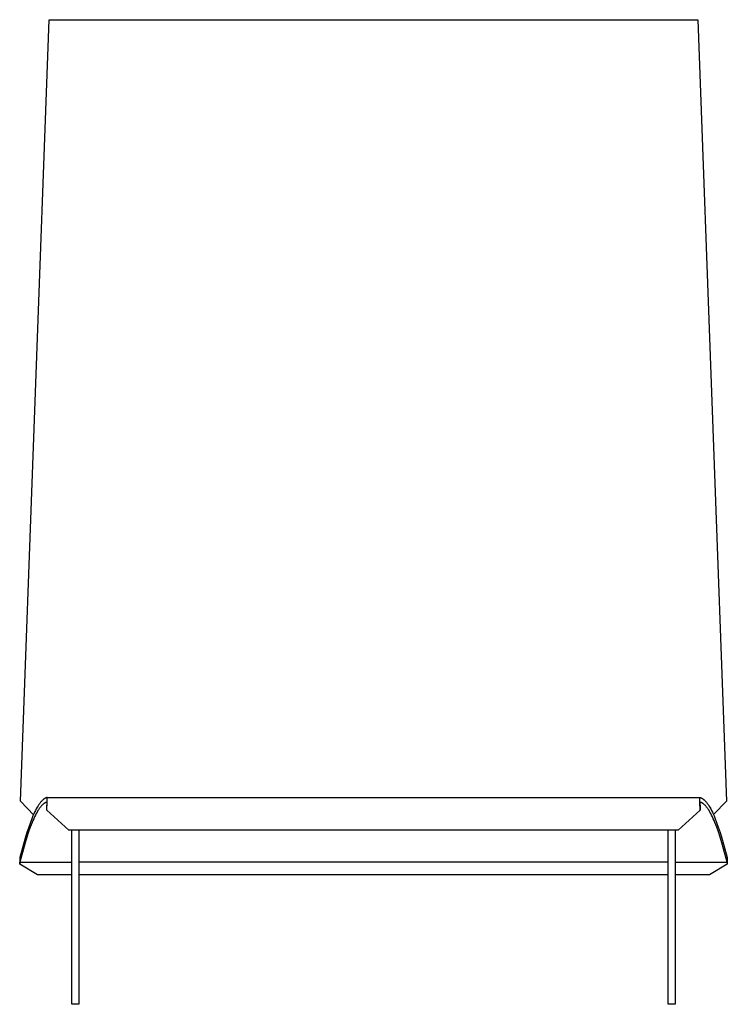
# Model space of a CAD drawing. Extents: x -895 to 33792, y -12951 to 15316.
# Drawn here: x 7944 to 8424, y 3358 to 4026 of the extents above; entities that cross this region are included whole.
import ezdxf

# ---------------------------------------------------------------- set-up
doc = ezdxf.new("R2010")
doc.units = 0
doc.header["$MEASUREMENT"] = 0
doc.layers.add('MAKE2D_VISIBLE_LINES', color=7, linetype='CONTINUOUS')

msp = doc.modelspace()

# ---------------------------------------------------------------- linework, layer by layer
at = {"layer": 'MAKE2D_VISIBLE_LINES'}
for p, q in [((7944.916, 3495.887), (7964.457, 4026.46)), ((7964.457, 4026.46), (8404.458, 4026.46)), ((8404.458, 4026.46), (8423.999, 3495.887)), ((7959.424, 3496.081), (7959.139, 3495.77)), ((7959.72, 3496.383), (7959.424, 3496.081)), ((7959.987, 3496.641), (7959.72, 3496.383)), ((7960.262, 3496.889), (7959.987, 3496.641)), ((7960.403, 3497.01), (7960.262, 3496.889)), ((7960.547, 3497.127), (7960.403, 3497.01)), ((7960.692, 3497.242), (7960.547, 3497.127)), ((7960.84, 3497.354), (7960.692, 3497.242)), ((7960.973, 3497.45), (7960.84, 3497.354)), ((7961.107, 3497.544), (7960.973, 3497.45)), ((7961.243, 3497.634), (7961.107, 3497.544)), ((7961.381, 3497.722), (7961.243, 3497.634)), ((7961.522, 3497.806), (7961.381, 3497.722)), ((7961.664, 3497.887), (7961.522, 3497.806)), ((7961.808, 3497.964), (7961.664, 3497.887)), ((7961.954, 3498.038), (7961.808, 3497.964)), ((7962.087, 3498.1), (7961.954, 3498.038)), ((7962.222, 3498.16), (7962.087, 3498.1)), ((7962.358, 3498.215), (7962.222, 3498.16)), ((7962.496, 3498.267), (7962.358, 3498.215)), ((7962.636, 3498.315), (7962.496, 3498.267)), ((7962.776, 3498.359), (7962.636, 3498.315)), ((7962.918, 3498.399), (7962.776, 3498.359)), ((7963.061, 3498.434), (7962.918, 3498.399)), ((7963.062, 3498.434), (7963.061, 3498.434)), ((7963.061, 3498.434), (7963.061, 3498.434)), ((7963.061, 3498.434), (7963.061, 3498.434)), ((7963.063, 3498.434), (7963.062, 3498.434)), ((7963.062, 3498.434), (7963.062, 3498.434)), ((7963.062, 3498.434), (7963.062, 3498.434)), ((7963.062, 3498.434), (7963.062, 3498.434)), ((7963.062, 3498.434), (7963.062, 3498.434)), ((7963.062, 3498.434), (7963.062, 3498.434)), ((7963.064, 3498.434), (7963.063, 3498.434)), ((7963.063, 3498.434), (7963.063, 3498.434)), ((7963.063, 3498.434), (7963.063, 3498.434)), ((7963.063, 3498.434), (7963.063, 3498.434)), ((7963.063, 3498.434), (7963.063, 3498.434)), ((7963.065, 3498.434), (7963.064, 3498.434)), ((7963.064, 3498.434), (7963.064, 3498.434)), ((7963.064, 3498.434), (7963.064, 3498.434)), ((7963.064, 3498.434), (7963.064, 3498.434)), ((7963.064, 3498.434), (7963.064, 3498.434)), ((7963.065, 3498.433), (7963.065, 3498.434)), ((7963.065, 3498.434), (7963.065, 3498.434)), ((7963.065, 3498.434), (7963.065, 3498.434)), ((7963.066, 3498.433), (7963.065, 3498.433)), ((7963.065, 3498.433), (7963.065, 3498.433)), ((7963.065, 3498.433), (7963.065, 3498.433)), ((7963.066, 3498.434), (8405.864, 3498.434)), ((7963.067, 3498.433), (7963.066, 3498.433)), ((7963.066, 3498.433), (7963.066, 3498.433)), ((7963.066, 3498.433), (7963.066, 3498.433)), ((7963.066, 3498.433), (7963.066, 3498.433)), ((7963.066, 3498.433), (7963.066, 3498.433)), ((7963.066, 3498.433), (7963.066, 3498.433)), ((7963.066, 3498.433), (7963.066, 3498.433)), ((7963.067, 3498.432), (7963.067, 3498.433)), ((7963.067, 3498.433), (7963.067, 3498.433)), ((7963.068, 3498.432), (7963.067, 3498.432)), ((7963.067, 3498.432), (7963.067, 3498.432)), ((7963.069, 3498.431), (7963.068, 3498.432)), ((7963.068, 3498.432), (7963.068, 3498.432)), ((7963.068, 3498.432), (7963.068, 3498.432)), ((7963.07, 3498.43), (7963.069, 3498.431)), ((7963.069, 3498.431), (7963.069, 3498.431)), ((7963.069, 3498.431), (7963.069, 3498.431)), ((7963.069, 3498.431), (7963.069, 3498.431)), ((7963.07, 3498.429), (7963.07, 3498.43)), ((7963.07, 3498.43), (7963.07, 3498.43)), ((7963.071, 3498.429), (7963.07, 3498.429)), ((7963.071, 3498.428), (7963.071, 3498.429)), ((7963.072, 3498.428), (7963.071, 3498.428)), ((7963.073, 3498.426), (7963.072, 3498.428)), ((7963.073, 3498.425), (7963.073, 3498.426)), ((7963.074, 3498.424), (7963.073, 3498.425)), ((7963.075, 3498.422), (7963.074, 3498.424)), ((7963.076, 3498.421), (7963.075, 3498.422)), ((7963.077, 3498.419), (7963.076, 3498.421)), ((7963.077, 3498.418), (7963.077, 3498.419)), ((7963.078, 3498.416), (7963.077, 3498.418)), ((7963.079, 3498.415), (7963.078, 3498.416)), ((7963.079, 3498.413), (7963.079, 3498.415)), ((7963.08, 3498.41), (7963.079, 3498.413)), ((7963.081, 3498.407), (7963.08, 3498.41)), ((7963.082, 3498.404), (7963.081, 3498.407)), ((7963.085, 3498.394), (7963.082, 3498.404)), ((7963.088, 3498.384), (7963.085, 3498.394)), ((7963.09, 3498.374), (7963.088, 3498.384)), ((7963.092, 3498.365), (7963.09, 3498.374)), ((7963.096, 3498.344), (7963.092, 3498.365)), ((7963.099, 3498.324), (7963.096, 3498.344)), ((7963.104, 3498.29), (7963.099, 3498.324)), ((7963.108, 3498.255), (7963.104, 3498.29)), ((7963.115, 3498.186), (7963.108, 3498.255)), ((7963.127, 3498.016), (7963.115, 3498.186)), ((7963.139, 3497.758), (7963.127, 3498.016)), ((7963.138, 3495.24), (7963.155, 3496.847)), ((7963.155, 3496.847), (7963.139, 3497.758)), ((8405.775, 3496.847), (8405.791, 3497.758)), ((8405.792, 3495.24), (8405.775, 3496.847)), ((8405.791, 3497.758), (8405.803, 3498.016)), ((8405.803, 3498.016), (8405.817, 3498.202)), ((8405.817, 3498.202), (8405.824, 3498.269)), ((8405.824, 3498.269), (8405.828, 3498.302)), ((8405.828, 3498.302), (8405.833, 3498.335)), ((8405.833, 3498.335), (8405.836, 3498.354)), ((8405.836, 3498.354), (8405.838, 3498.364)), ((8405.838, 3498.364), (8405.84, 3498.373)), ((8405.84, 3498.373), (8405.842, 3498.383)), ((8405.842, 3498.383), (8405.844, 3498.392)), ((8405.844, 3498.392), (8405.847, 3498.402)), ((8405.847, 3498.402), (8405.849, 3498.406)), ((8405.849, 3498.406), (8405.851, 3498.413)), ((8405.851, 3498.413), (8405.852, 3498.416)), ((8405.852, 3498.416), (8405.853, 3498.418)), ((8405.853, 3498.419), (8405.854, 3498.42)), ((8405.853, 3498.418), (8405.853, 3498.419)), ((8405.854, 3498.42), (8405.855, 3498.422)), ((8405.855, 3498.423), (8405.856, 3498.424)), ((8405.855, 3498.422), (8405.855, 3498.423)), ((8405.856, 3498.425), (8405.857, 3498.426)), ((8405.856, 3498.424), (8405.856, 3498.425)), ((8405.857, 3498.426), (8405.858, 3498.427)), ((8405.858, 3498.427), (8405.859, 3498.428)), ((8405.858, 3498.427), (8405.858, 3498.427)), ((8405.859, 3498.429), (8405.86, 3498.43)), ((8405.859, 3498.428), (8405.859, 3498.429)), ((8405.859, 3498.429), (8405.859, 3498.429)), ((8405.86, 3498.43), (8405.861, 3498.431)), ((8405.86, 3498.43), (8405.86, 3498.43)), ((8405.861, 3498.431), (8405.861, 3498.431)), ((8405.861, 3498.431), (8405.861, 3498.431)), ((8405.861, 3498.431), (8405.862, 3498.431)), ((8405.862, 3498.431), (8405.862, 3498.432)), ((8405.862, 3498.432), (8405.862, 3498.432)), ((8405.862, 3498.432), (8405.862, 3498.432)), ((8405.862, 3498.432), (8405.863, 3498.432)), ((8405.863, 3498.432), (8405.863, 3498.433)), ((8405.863, 3498.433), (8405.864, 3498.433)), ((8405.863, 3498.432), (8405.863, 3498.432)), ((8405.864, 3498.433), (8405.864, 3498.433)), ((8405.864, 3498.433), (8405.864, 3498.433)), ((8405.864, 3498.433), (8405.864, 3498.433)), ((8405.864, 3498.433), (8405.864, 3498.433)), ((8405.864, 3498.433), (8405.864, 3498.433)), ((8405.864, 3498.433), (8405.865, 3498.433)), ((8405.865, 3498.433), (8405.865, 3498.434)), ((8405.865, 3498.434), (8405.865, 3498.434)), ((8405.865, 3498.434), (8405.865, 3498.434)), ((8405.865, 3498.434), (8405.866, 3498.434)), ((8405.865, 3498.433), (8405.865, 3498.433)), ((8405.865, 3498.433), (8405.865, 3498.433)), ((8405.866, 3498.434), (8405.866, 3498.434)), ((8405.866, 3498.434), (8405.866, 3498.434)), ((8405.866, 3498.434), (8405.866, 3498.434)), ((8405.866, 3498.434), (8405.866, 3498.434)), ((8405.866, 3498.434), (8405.866, 3498.434)), ((8405.866, 3498.434), (8405.867, 3498.434)), ((8405.867, 3498.434), (8405.867, 3498.434)), ((8405.867, 3498.434), (8405.867, 3498.434)), ((8405.867, 3498.434), (8405.867, 3498.434)), ((8405.867, 3498.434), (8405.867, 3498.434)), ((8405.867, 3498.434), (8405.867, 3498.434)), ((8405.867, 3498.434), (8405.868, 3498.434)), ((8405.868, 3498.434), (8405.868, 3498.434)), ((8405.868, 3498.434), (8405.868, 3498.434)), ((8405.868, 3498.434), (8405.868, 3498.434)), ((8405.868, 3498.434), (8405.868, 3498.434)), ((8405.868, 3498.434), (8405.869, 3498.434)), ((8405.869, 3498.434), (8405.869, 3498.434)), ((8405.869, 3498.434), (8405.869, 3498.434)), ((8405.869, 3498.434), (8406.012, 3498.399)), ((8406.012, 3498.399), (8406.154, 3498.359)), ((8406.154, 3498.359), (8406.295, 3498.315)), ((8406.295, 3498.315), (8406.434, 3498.267)), ((8406.434, 3498.267), (8406.572, 3498.215)), ((8406.572, 3498.215), (8406.708, 3498.16)), ((8406.708, 3498.16), (8406.843, 3498.1)), ((8406.843, 3498.1), (8406.976, 3498.038)), ((8406.976, 3498.038), (8407.122, 3497.964)), ((8407.122, 3497.964), (8407.266, 3497.887)), ((8407.266, 3497.887), (8407.409, 3497.806)), ((8407.409, 3497.806), (8407.549, 3497.722)), ((8407.549, 3497.722), (8407.687, 3497.634)), ((8407.687, 3497.634), (8407.823, 3497.544)), ((8407.823, 3497.544), (8407.957, 3497.45)), ((8407.957, 3497.45), (8408.09, 3497.354)), ((8408.09, 3497.354), (8408.238, 3497.242)), ((8408.238, 3497.242), (8408.383, 3497.127)), ((8408.383, 3497.127), (8408.527, 3497.01)), ((8408.527, 3497.01), (8408.668, 3496.889)), ((8408.668, 3496.889), (8408.943, 3496.641)), ((8408.943, 3496.641), (8409.211, 3496.383)), ((8409.211, 3496.383), (8409.506, 3496.081)), ((8409.506, 3496.081), (8409.792, 3495.77)), ((7954.088, 3486.372), (7944.916, 3495.887)), ((7955.174, 3489.622), (7954.585, 3488.425)), ((7955.732, 3490.691), (7955.174, 3489.622)), ((7956.319, 3491.744), (7955.732, 3490.691)), ((7956.808, 3489.477), (7956.255, 3488.551)), ((7956.873, 3492.671), (7956.319, 3491.744)), ((7957.097, 3489.933), (7956.808, 3489.477)), ((7957.162, 3493.127), (7956.873, 3492.671)), ((7957.393, 3490.384), (7957.097, 3489.933)), ((7957.459, 3493.578), (7957.162, 3493.127)), ((7957.664, 3490.779), (7957.393, 3490.384)), ((7957.73, 3493.974), (7957.459, 3493.578)), ((7957.943, 3491.169), (7957.664, 3490.779)), ((7958.009, 3494.364), (7957.73, 3493.974)), ((7958.23, 3491.552), (7957.943, 3491.169)), ((7958.296, 3494.748), (7958.009, 3494.364)), ((7958.526, 3491.929), (7958.23, 3491.552)), ((7958.592, 3495.125), (7958.296, 3494.748)), ((7958.794, 3492.255), (7958.526, 3491.929)), ((7958.861, 3495.451), (7958.592, 3495.125)), ((7959.071, 3492.573), (7958.794, 3492.255)), ((7959.139, 3495.77), (7958.861, 3495.451)), ((7959.356, 3492.884), (7959.071, 3492.573)), ((7959.65, 3493.185), (7959.356, 3492.884)), ((7959.917, 3493.442), (7959.65, 3493.185)), ((7960.192, 3493.69), (7959.917, 3493.442)), ((7960.333, 3493.811), (7960.192, 3493.69)), ((7960.476, 3493.929), (7960.333, 3493.811)), ((7960.621, 3494.043), (7960.476, 3493.929)), ((7960.769, 3494.155), (7960.621, 3494.043)), ((7960.901, 3494.251), (7960.769, 3494.155)), ((7961.035, 3494.344), (7960.901, 3494.251)), ((7961.172, 3494.435), (7961.035, 3494.344)), ((7961.31, 3494.522), (7961.172, 3494.435)), ((7961.45, 3494.607), (7961.31, 3494.522)), ((7961.592, 3494.687), (7961.45, 3494.607)), ((7961.736, 3494.765), (7961.592, 3494.687)), ((7961.881, 3494.838), (7961.736, 3494.765)), ((7962.015, 3494.901), (7961.881, 3494.838)), ((7962.149, 3494.96), (7962.015, 3494.901)), ((7962.286, 3495.016), (7962.149, 3494.96)), ((7962.423, 3495.068), (7962.286, 3495.016)), ((7962.562, 3495.116), (7962.423, 3495.068)), ((7962.703, 3495.159), (7962.562, 3495.116)), ((7962.845, 3495.199), (7962.703, 3495.159)), ((7962.798, 3491.471), (7962.988, 3495.234)), ((7962.89, 3489.871), (7962.798, 3491.471)), ((7962.988, 3495.234), (7962.845, 3495.199)), ((7962.89, 3489.871), (7963.138, 3495.24)), ((7977.882, 3476.313), (7962.89, 3489.871)), ((8406.04, 3489.871), (8391.048, 3476.313)), ((8406.04, 3489.871), (8405.792, 3495.24)), ((8406.085, 3495.199), (8405.942, 3495.234)), ((8405.942, 3495.234), (8406.132, 3491.471)), ((8406.132, 3491.471), (8406.04, 3489.871)), ((8406.227, 3495.159), (8406.085, 3495.199)), ((8406.368, 3495.116), (8406.227, 3495.159)), ((8406.507, 3495.068), (8406.368, 3495.116)), ((8406.644, 3495.016), (8406.507, 3495.068)), ((8406.781, 3494.96), (8406.644, 3495.016)), ((8406.915, 3494.901), (8406.781, 3494.96)), ((8407.049, 3494.838), (8406.915, 3494.901)), ((8407.195, 3494.765), (8407.049, 3494.838)), ((8407.338, 3494.687), (8407.195, 3494.765)), ((8407.48, 3494.607), (8407.338, 3494.687)), ((8407.62, 3494.522), (8407.48, 3494.607)), ((8407.758, 3494.435), (8407.62, 3494.522)), ((8407.895, 3494.344), (8407.758, 3494.435)), ((8408.029, 3494.251), (8407.895, 3494.344)), ((8408.161, 3494.155), (8408.029, 3494.251)), ((8408.309, 3494.043), (8408.161, 3494.155)), ((8408.454, 3493.929), (8408.309, 3494.043)), ((8408.597, 3493.811), (8408.454, 3493.929)), ((8408.738, 3493.69), (8408.597, 3493.811)), ((8409.013, 3493.442), (8408.738, 3493.69)), ((8409.28, 3493.185), (8409.013, 3493.442)), ((8409.574, 3492.884), (8409.28, 3493.185)), ((8409.86, 3492.573), (8409.574, 3492.884)), ((8409.792, 3495.77), (8410.069, 3495.451)), ((8410.136, 3492.255), (8409.86, 3492.573)), ((8410.069, 3495.451), (8410.338, 3495.125)), ((8410.404, 3491.929), (8410.136, 3492.255)), ((8410.338, 3495.125), (8410.634, 3494.748)), ((8410.7, 3491.552), (8410.404, 3491.929)), ((8410.634, 3494.748), (8410.921, 3494.364)), ((8410.987, 3491.169), (8410.7, 3491.552)), ((8410.921, 3494.364), (8411.2, 3493.974)), ((8411.266, 3490.779), (8410.987, 3491.169)), ((8411.2, 3493.974), (8411.471, 3493.578)), ((8411.537, 3490.384), (8411.266, 3490.779)), ((8411.471, 3493.578), (8411.768, 3493.127)), ((8411.834, 3489.933), (8411.537, 3490.384)), ((8411.768, 3493.127), (8412.057, 3492.671)), ((8412.122, 3489.477), (8411.834, 3489.933)), ((8412.057, 3492.671), (8412.611, 3491.744)), ((8412.675, 3488.551), (8412.122, 3489.477)), ((8412.611, 3491.744), (8413.198, 3490.691)), ((8413.198, 3490.691), (8413.756, 3489.622)), ((8413.756, 3489.622), (8414.345, 3488.425)), ((8423.999, 3495.887), (8415.439, 3487.006)), ((7952.867, 3484.517), (7951.705, 3481.533)), ((7953.373, 3482.687), (7952.809, 3481.336)), ((7953.432, 3485.871), (7952.867, 3484.517)), ((7953.963, 3484.027), (7953.373, 3482.687)), ((7954.023, 3487.214), (7953.432, 3485.871)), ((7954.524, 3485.236), (7953.963, 3484.027)), ((7954.585, 3488.425), (7954.023, 3487.214)), ((7955.111, 3486.432), (7954.524, 3485.236)), ((7955.669, 3487.499), (7955.111, 3486.432)), ((7956.255, 3488.551), (7955.669, 3487.499)), ((8413.261, 3487.499), (8412.675, 3488.551)), ((8413.819, 3486.432), (8413.261, 3487.499)), ((8414.406, 3485.236), (8413.819, 3486.432)), ((8414.345, 3488.425), (8414.907, 3487.214)), ((8414.967, 3484.027), (8414.406, 3485.236)), ((8414.907, 3487.214), (8415.498, 3485.871)), ((8415.557, 3482.687), (8414.967, 3484.027)), ((8415.498, 3485.871), (8416.064, 3484.517)), ((8416.121, 3481.336), (8415.557, 3482.687)), ((8416.064, 3484.517), (8417.226, 3481.533)), ((7950.54, 3478.269), (7949.37, 3474.72)), ((7951.65, 3478.36), (7950.487, 3475.101)), ((7951.705, 3481.533), (7950.54, 3478.269)), ((7952.809, 3481.336), (7951.65, 3478.36)), ((8391.048, 3476.313), (7977.882, 3476.313)), ((7979.715, 3357.999), (7979.715, 3476.313)), ((7984.465, 3476.313), (7984.465, 3357.999)), ((8384.465, 3357.999), (8384.465, 3476.313)), ((8389.215, 3476.313), (8389.215, 3357.999)), ((8417.28, 3478.36), (8416.121, 3481.336)), ((8417.226, 3481.533), (8418.39, 3478.269)), ((8418.443, 3475.101), (8417.28, 3478.36)), ((8418.39, 3478.269), (8419.56, 3474.72)), ((7948.158, 3470.76), (7947.02, 3466.777)), ((7949.32, 3471.558), (7948.11, 3467.604)), ((7949.37, 3474.72), (7948.158, 3470.76)), ((7950.487, 3475.101), (7949.32, 3471.558)), ((8419.61, 3471.558), (8418.443, 3475.101)), ((8419.56, 3474.72), (8420.772, 3470.76)), ((8420.82, 3467.604), (8419.61, 3471.558)), ((8420.772, 3470.76), (8421.91, 3466.777)), ((7946.973, 3463.628), (7944.61, 3454.574)), ((7947.02, 3466.777), (7944.653, 3457.706)), ((7948.11, 3467.604), (7946.973, 3463.628)), ((8421.957, 3463.628), (8420.82, 3467.604)), ((8421.91, 3466.777), (8424.278, 3457.706)), ((8424.32, 3454.574), (8421.957, 3463.628)), ((7944.584, 3457.181), (7944.461, 3455.801)), ((7944.601, 3457.358), (7944.584, 3457.181)), ((7944.619, 3457.505), (7944.601, 3457.358)), ((7944.627, 3457.568), (7944.619, 3457.505)), ((7944.636, 3457.622), (7944.627, 3457.568)), ((7944.644, 3457.668), (7944.636, 3457.622)), ((7944.648, 3457.688), (7944.644, 3457.668)), ((7944.653, 3457.706), (7944.648, 3457.688)), ((8424.278, 3457.706), (8424.282, 3457.688)), ((8424.282, 3457.688), (8424.286, 3457.668)), ((8424.286, 3457.668), (8424.294, 3457.622)), ((8424.294, 3457.622), (8424.303, 3457.568)), ((8424.303, 3457.568), (8424.312, 3457.505)), ((8424.312, 3457.505), (8424.329, 3457.358)), ((8424.329, 3457.358), (8424.346, 3457.181)), ((8424.346, 3457.181), (8424.469, 3455.801)), ((7944.461, 3455.801), (7944.487, 3453.194)), ((7944.487, 3453.194), (7944.61, 3454.574)), ((7956.471, 3445.876), (7944.487, 3453.194)), ((7944.61, 3454.574), (7979.715, 3454.574)), ((8384.465, 3454.574), (7984.465, 3454.574)), ((8389.215, 3454.574), (8424.32, 3454.574)), ((8424.443, 3453.194), (8412.459, 3445.876)), ((8424.32, 3454.574), (8424.443, 3453.194)), ((8424.469, 3455.801), (8424.443, 3453.194)), ((7979.715, 3445.876), (7956.471, 3445.876)), ((8384.465, 3445.876), (7984.465, 3445.876)), ((8412.459, 3445.876), (8389.215, 3445.876)), ((7984.465, 3357.999), (7979.715, 3357.999)), ((8389.215, 3357.999), (8384.465, 3357.999))]:
    msp.add_line(p, q, dxfattribs=at)

doc.saveas('drawing.dxf')
